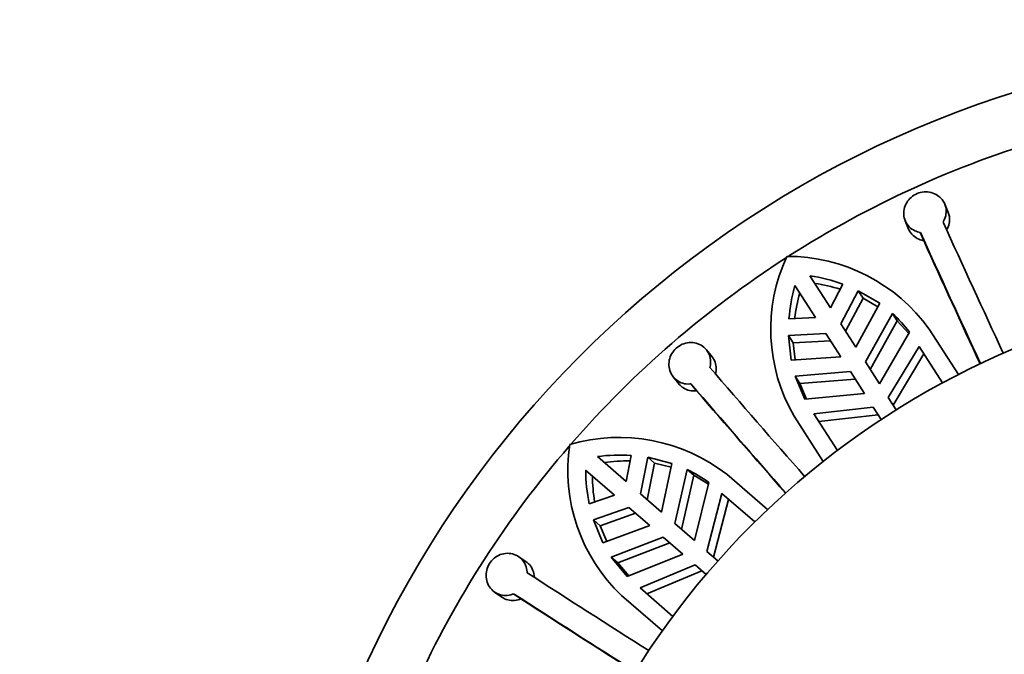
# Model space of a CAD drawing. Units: millimetres. Extents: x 0 to 1478, y 0 to 1758.
# Drawn here: x 468 to 496, y 1189 to 1207 of the extents above; entities that cross this region are included whole.
import ezdxf
from ezdxf import colors
from ezdxf.entities.mleader import LeaderData, LeaderLine
from ezdxf.math import Vec2, Vec3

# ---------------------------------------------------------------- set-up
doc = ezdxf.new("R2010")
doc.units = ezdxf.units.MM
doc.layers.add('DV1_Défaut', color=7, linetype='Continuous')
doc.layers.add('Défaut', color=7, linetype='Continuous')

# ---------------------------------------------------------------- blocks, each defined once
blk = doc.blocks.new('_DOT')
at = {"color": 0}
blk.add_line((0, 0), (-1, 0), dxfattribs=at)
at = {"color": 0, "const_width": 0.333}
blk.add_lwpolyline([(-0.1665, 0, 1), (0.1665, 0, 1)], format="xyb", close=True, dxfattribs=at)
blk = doc.blocks.new('SE')
at = {"layer": 'DV1_Défaut', "color": 7, "linetype": 'Continuous', "lineweight": 35}
for p, q in [((494.33, 1201.155), (494.235, 1201.387)), ((493.129, 1200.922), (493.224, 1200.69)), ((493.551, 1200.596), (493.646, 1200.365)), ((491.04, 1198.478), (490.461, 1199.379)), ((490.041, 1199.109), (490.62, 1198.208)), ((491.38, 1199.144), (491.04, 1198.478)), ((491.326, 1198.034), (491.811, 1198.962)), ((491.946, 1198.753), (491.46, 1197.826)), ((491.946, 1198.753), (491.811, 1198.962)), ((492.413, 1198.608), (491.811, 1198.962)), ((491.946, 1198.753), (492.359, 1198.51)), ((491.745, 1197.382), (492.413, 1198.608)), ((490.62, 1198.208), (489.873, 1198.176)), ((492.772, 1198.323), (492.013, 1196.965)), ((492.772, 1198.323), (492.906, 1198.114)), ((491.745, 1197.382), (491.326, 1198.034)), ((492.148, 1196.755), (492.906, 1198.114)), ((492.906, 1198.114), (493.227, 1197.764)), ((489.86, 1197.708), (490.905, 1197.764)), ((489.994, 1197.499), (489.86, 1197.708)), ((489.86, 1197.708), (489.932, 1197.014)), ((490.905, 1197.764), (491.325, 1197.111)), ((493.249, 1197.803), (492.405, 1196.355)), ((493.801, 1197.883), (494.617, 1196.613)), ((491.039, 1197.555), (489.994, 1197.499)), ((490.043, 1197.022), (489.994, 1197.499)), ((492.655, 1195.967), (493.515, 1197.402)), ((494.173, 1196.379), (493.515, 1197.402)), ((487.719, 1197.108), (487.562, 1197.304)), ((489.932, 1197.014), (491.325, 1197.111)), ((493.651, 1197.191), (492.792, 1195.754)), ((492.405, 1196.355), (492.013, 1196.965)), ((486.632, 1196.546), (486.789, 1196.35)), ((491.592, 1196.695), (490.042, 1196.569)), ((490.042, 1196.569), (490.317, 1195.919)), ((490.042, 1196.569), (490.176, 1196.36)), ((491.592, 1196.695), (491.985, 1196.085)), ((487.129, 1196.352), (487.285, 1196.157)), ((490.176, 1196.36), (491.727, 1196.485)), ((490.361, 1195.923), (490.176, 1196.36)), ((491.985, 1196.085), (490.317, 1195.919)), ((492.875, 1195.623), (492.655, 1195.967)), ((490.831, 1194.18), (490.015, 1195.45)), ((490.571, 1195.51), (492.234, 1195.696)), ((490.571, 1195.51), (491.228, 1194.487)), ((492.371, 1195.483), (490.706, 1195.299)), ((492.234, 1195.696), (492.455, 1195.353)), ((485.455, 1194.348), (485.317, 1193.613)), ((485.317, 1193.613), (484.507, 1194.314)), ((485.716, 1193.267), (485.92, 1194.294)), ((486.108, 1194.131), (485.903, 1193.105)), ((486.108, 1194.131), (485.92, 1194.294)), ((486.597, 1194.124), (485.92, 1194.294)), ((486.108, 1194.131), (486.573, 1194.015)), ((486.302, 1192.759), (486.597, 1194.124)), ((484.18, 1193.936), (484.989, 1193.235)), ((487.022, 1193.951), (486.676, 1192.435)), ((486.864, 1192.272), (487.209, 1193.789)), ((487.022, 1193.951), (487.209, 1193.789)), ((487.209, 1193.789), (487.615, 1193.544)), ((488.133, 1193.819), (489.274, 1192.83)), ((487.626, 1193.587), (487.224, 1191.96)), ((484.989, 1193.235), (484.282, 1192.993)), ((486.302, 1192.759), (485.716, 1193.267)), ((487.573, 1191.658), (487.994, 1193.277)), ((488.913, 1192.481), (487.994, 1193.277)), ((488.184, 1193.113), (487.764, 1191.492)), ((484.401, 1192.541), (485.388, 1192.889)), ((485.576, 1192.727), (484.589, 1192.378)), ((485.388, 1192.889), (485.974, 1192.381)), ((484.589, 1192.378), (484.401, 1192.541)), ((484.401, 1192.541), (484.665, 1191.895)), ((487.224, 1191.96), (486.676, 1192.435)), ((484.77, 1191.934), (484.589, 1192.378)), ((484.665, 1191.895), (485.974, 1192.381)), ((486.349, 1192.057), (484.897, 1191.499)), ((485.084, 1191.336), (486.537, 1191.894)), ((486.349, 1192.057), (486.897, 1191.582)), ((486.897, 1191.582), (485.344, 1190.953)), ((487.882, 1191.39), (487.573, 1191.658)), ((482.516, 1191.362), (482.31, 1191.506)), ((484.897, 1191.499), (485.344, 1190.953)), ((484.897, 1191.499), (485.084, 1191.336)), ((485.385, 1190.969), (485.084, 1191.336)), ((485.702, 1190.632), (487.246, 1191.28)), ((487.437, 1191.114), (485.892, 1190.468)), ((487.246, 1191.28), (487.554, 1191.012)), ((481.631, 1190.516), (481.837, 1190.373)), ((482.162, 1190.47), (482.367, 1190.328)), ((485.702, 1190.632), (486.621, 1189.836)), ((486.327, 1189.43), (485.186, 1190.418))]:
    blk.add_line(p, q, dxfattribs=at)
for centre, radius, start, end in [((505.099, 1176.14), 29.75, 15.5993, 167.3349), ((505.099, 1176.14), 28.25, 106.467, 122.6163), ((940.769, 1403.446), 490.373, 204.39802, 204.8707), ((932.51, 1399.661), 481.987, 204.39396, 204.87484), ((970.637, 1416.809), 523.802, 204.40709, 204.8223), ((505.099, 1176.14), 28.25, 122.8377, 139.0027), ((494.215, 1197.88), 4.852, 155.0859, 210.0532), ((489.823, 1195.028), 4.896, 35.666, 90.104), ((489.734, 1194.621), 4.814, 69.998, 81.3036), ((505.099, 1176.14), 23, 20.3544, 164.4879), ((494.672, 1197.794), 4.814, 164.151, 175.4565), ((489.878, 1194.428), 4.794, 72.6447, 81.3827), ((494.787, 1197.583), 4.794, 164.0718, 172.8099), ((490.416, 1195.685), 3.537, 36.7877, 48.2416), ((859.082, 1516.982), 490.373, 220.76166, 221.23434), ((852.232, 1511.029), 481.998, 220.75761, 221.23847), ((883.976, 1538.218), 523.803, 220.77073, 221.18593), ((488.531, 1193.933), 4.852, 171.4497, 226.4167), ((485.111, 1189.909), 4.942, 52.3023, 106.195), ((505.099, 1176.14), 28.25, 139.1892, 155.3374), ((485.15, 1189.536), 4.821, 86.3704, 97.6584), ((485.343, 1189.399), 4.794, 89.0083, 97.7464), ((488.994, 1193.98), 4.814, 180.5147, 191.8201), ((485.505, 1190.757), 3.537, 53.1512, 64.6054), ((489.163, 1193.809), 4.794, 180.4354, 189.1735), ((748.717, 1602.904), 490.373, 237.12529, 237.59798), ((743.817, 1595.255), 481.989, 237.12124, 237.60211), ((766.62, 1630.293), 523.802, 237.13437, 237.54957)]:
    blk.add_arc(centre, radius, start, end, dxfattribs=at)
for points, knots in [([(494.188, 1200.887), (494.204, 1200.913), (494.219, 1200.941), (494.231, 1200.97), (494.256, 1201.029), (494.271, 1201.093), (494.274, 1201.156), (494.278, 1201.219), (494.269, 1201.284), (494.251, 1201.344), (494.232, 1201.404), (494.201, 1201.462), (494.162, 1201.513), (494.136, 1201.546), (494.106, 1201.576), (494.073, 1201.603), (494.023, 1201.643), (493.964, 1201.676), (493.902, 1201.698), (493.84, 1201.72), (493.772, 1201.732), (493.705, 1201.732), (493.639, 1201.733), (493.571, 1201.722), (493.507, 1201.701), (493.445, 1201.68), (493.384, 1201.648), (493.332, 1201.609), (493.279, 1201.57), (493.232, 1201.521), (493.195, 1201.468), (493.157, 1201.414), (493.129, 1201.354), (493.111, 1201.292), (493.092, 1201.228), (493.085, 1201.162), (493.089, 1201.098), (493.092, 1201.033), (493.108, 1200.968), (493.134, 1200.91), (493.16, 1200.851), (493.197, 1200.797), (493.242, 1200.751), (493.287, 1200.706), (493.341, 1200.668), (493.4, 1200.641), (493.447, 1200.62), (493.498, 1200.604), (493.551, 1200.596)], [0, 0, 0, 0, 0.031928, 0.031928, 0.031928, 0.098523, 0.098523, 0.098523, 0.165504, 0.165504, 0.165504, 0.233022, 0.233022, 0.233022, 0.276882, 0.276882, 0.276882, 0.3441, 0.3441, 0.3441, 0.411371, 0.411371, 0.411371, 0.477829, 0.477829, 0.477829, 0.543276, 0.543276, 0.543276, 0.608554, 0.608554, 0.608554, 0.674649, 0.674649, 0.674649, 0.74199, 0.74199, 0.74199, 0.810174, 0.810174, 0.810174, 0.878333, 0.878333, 0.878333, 0.94582, 0.94582, 0.94582, 1, 1, 1, 1]), ([(494.33, 1201.156), (494.346, 1201.118), (494.357, 1201.078), (494.364, 1201.037), (494.374, 1200.975), (494.372, 1200.909), (494.359, 1200.845), (494.347, 1200.783), (494.322, 1200.72), (494.288, 1200.664), (494.286, 1200.661), (494.285, 1200.659), (494.283, 1200.656)], [0, 0, 0, 0, 0.239581, 0.239581, 0.239581, 0.612234, 0.612234, 0.612234, 0.982194, 0.982194, 0.982194, 1, 1, 1, 1]), ([(493.646, 1200.365), (493.63, 1200.368), (493.613, 1200.371), (493.597, 1200.375), (493.535, 1200.39), (493.475, 1200.416), (493.422, 1200.451), (493.37, 1200.485), (493.323, 1200.529), (493.286, 1200.58), (493.261, 1200.614), (493.241, 1200.651), (493.224, 1200.69)], [0, 0, 0, 0, 0.086399, 0.086399, 0.086399, 0.427181, 0.427181, 0.427181, 0.768981, 0.768981, 0.768981, 1, 1, 1, 1]), ([(487.658, 1196.81), (487.66, 1196.818), (487.662, 1196.825), (487.664, 1196.833), (487.679, 1196.896), (487.683, 1196.962), (487.677, 1197.025), (487.67, 1197.089), (487.652, 1197.151), (487.624, 1197.207), (487.606, 1197.243), (487.584, 1197.277), (487.559, 1197.307), (487.519, 1197.357), (487.468, 1197.4), (487.412, 1197.432), (487.356, 1197.465), (487.293, 1197.488), (487.228, 1197.5), (487.163, 1197.512), (487.094, 1197.512), (487.028, 1197.502), (486.962, 1197.491), (486.897, 1197.469), (486.837, 1197.437), (486.779, 1197.406), (486.725, 1197.365), (486.679, 1197.317), (486.634, 1197.269), (486.596, 1197.213), (486.568, 1197.154), (486.54, 1197.095), (486.522, 1197.03), (486.514, 1196.966), (486.507, 1196.901), (486.51, 1196.834), (486.524, 1196.771), (486.538, 1196.707), (486.564, 1196.646), (486.599, 1196.592), (486.634, 1196.537), (486.679, 1196.489), (486.73, 1196.451), (486.781, 1196.413), (486.841, 1196.385), (486.903, 1196.367), (486.964, 1196.35), (487.03, 1196.344), (487.095, 1196.348), (487.106, 1196.349), (487.118, 1196.35), (487.129, 1196.352)], [0, 0, 0, 0, 0.007943, 0.007943, 0.007943, 0.074448, 0.074448, 0.074448, 0.141278, 0.141278, 0.141278, 0.183274, 0.183274, 0.183274, 0.251291, 0.251291, 0.251291, 0.319317, 0.319317, 0.319317, 0.387159, 0.387159, 0.387159, 0.454062, 0.454062, 0.454062, 0.519817, 0.519817, 0.519817, 0.585041, 0.585041, 0.585041, 0.65076, 0.65076, 0.65076, 0.717665, 0.717665, 0.717665, 0.785644, 0.785644, 0.785644, 0.853921, 0.853921, 0.853921, 0.921697, 0.921697, 0.921697, 0.988695, 0.988695, 0.988695, 1, 1, 1, 1]), ([(487.719, 1197.108), (487.745, 1197.076), (487.767, 1197.04), (487.785, 1197.003), (487.812, 1196.945), (487.829, 1196.882), (487.834, 1196.818), (487.84, 1196.754), (487.833, 1196.687), (487.816, 1196.624), (487.816, 1196.621), (487.815, 1196.618), (487.814, 1196.616)], [0, 0, 0, 0, 0.242826, 0.242826, 0.242826, 0.614758, 0.614758, 0.614758, 0.98469, 0.98469, 0.98469, 1, 1, 1, 1]), ([(487.285, 1196.157), (487.268, 1196.155), (487.251, 1196.153), (487.234, 1196.153), (487.17, 1196.15), (487.105, 1196.158), (487.045, 1196.176), (486.985, 1196.195), (486.928, 1196.225), (486.878, 1196.263), (486.845, 1196.288), (486.815, 1196.318), (486.789, 1196.35)], [0, 0, 0, 0, 0.088727, 0.088727, 0.088727, 0.429517, 0.429517, 0.429517, 0.771334, 0.771334, 0.771334, 1, 1, 1, 1]), ([(482.541, 1191.059), (482.541, 1191.066), (482.541, 1191.073), (482.54, 1191.08), (482.537, 1191.145), (482.523, 1191.209), (482.499, 1191.268), (482.484, 1191.305), (482.466, 1191.34), (482.443, 1191.372), (482.407, 1191.425), (482.36, 1191.471), (482.308, 1191.507), (482.256, 1191.543), (482.195, 1191.57), (482.133, 1191.586), (482.07, 1191.602), (482.003, 1191.607), (481.937, 1191.6), (481.871, 1191.593), (481.805, 1191.575), (481.744, 1191.546), (481.684, 1191.518), (481.627, 1191.479), (481.579, 1191.432), (481.532, 1191.386), (481.491, 1191.331), (481.46, 1191.272), (481.43, 1191.214), (481.409, 1191.149), (481.399, 1191.085), (481.389, 1191.02), (481.389, 1190.953), (481.4, 1190.889), (481.41, 1190.824), (481.432, 1190.761), (481.463, 1190.705), (481.494, 1190.647), (481.536, 1190.595), (481.584, 1190.553), (481.633, 1190.511), (481.689, 1190.477), (481.749, 1190.454), (481.809, 1190.432), (481.874, 1190.421), (481.938, 1190.421), (482.002, 1190.422), (482.067, 1190.434), (482.129, 1190.457), (482.14, 1190.461), (482.151, 1190.465), (482.162, 1190.47)], [0, 0, 0, 0, 0.006979, 0.006979, 0.006979, 0.073479, 0.073479, 0.073479, 0.114703, 0.114703, 0.114703, 0.182502, 0.182502, 0.182502, 0.250281, 0.250281, 0.250281, 0.318335, 0.318335, 0.318335, 0.386185, 0.386185, 0.386185, 0.453104, 0.453104, 0.453104, 0.518873, 0.518873, 0.518873, 0.584096, 0.584096, 0.584096, 0.649801, 0.649801, 0.649801, 0.716686, 0.716686, 0.716686, 0.784653, 0.784653, 0.784653, 0.852932, 0.852932, 0.852932, 0.920717, 0.920717, 0.920717, 0.987725, 0.987725, 0.987725, 1, 1, 1, 1]), ([(482.516, 1191.362), (482.547, 1191.34), (482.577, 1191.315), (482.603, 1191.287), (482.645, 1191.24), (482.68, 1191.185), (482.704, 1191.126), (482.728, 1191.067), (482.743, 1191.002), (482.745, 1190.936), (482.746, 1190.93), (482.746, 1190.923), (482.746, 1190.917)], [0, 0, 0, 0, 0.223633, 0.223633, 0.223633, 0.593608, 0.593608, 0.593608, 0.963713, 0.963713, 0.963713, 1, 1, 1, 1]), ([(482.367, 1190.328), (482.355, 1190.322), (482.343, 1190.317), (482.33, 1190.313), (482.27, 1190.291), (482.205, 1190.279), (482.142, 1190.278), (482.079, 1190.278), (482.016, 1190.289), (481.957, 1190.31), (481.915, 1190.326), (481.874, 1190.347), (481.837, 1190.373)], [0, 0, 0, 0, 0.069268, 0.069268, 0.069268, 0.410003, 0.410003, 0.410003, 0.751686, 0.751686, 0.751686, 1, 1, 1, 1])]:
    blk.add_open_spline(points, degree=3, knots=knots, dxfattribs=at)

msp = doc.modelspace()

# ---------------------------------------------------------------- block references
at = {"layer": 'Défaut'}
msp.add_blockref('SE', (0, 0), dxfattribs=at)

# ---------------------------------------------------------------- leaders
at = {"layer": 'Défaut', "color": 7, "linetype": 'Continuous', "lineweight": 18}
ml = msp.add_multileader_mtext('Standard', dxfattribs=at)
ml.set_content('{\\pxsm0.9;\\fSolid Edge ISO|b1||i0||c0|p34;\\W1.;14/05/2019\\P}', color=256)
ml.set_leader_properties()
ml.set_arrow_properties(name='DOT')
ml.build(insert=Vec2(0, 0))
ml.multileader.update_dxf_attribs({"leader_type": 0, "dogleg_length": 0, "arrow_head_size": 12})
ctx = ml.context
ctx.base_point, ctx.char_height, ctx.arrow_head_size, ctx.landing_gap_size = Vec3(1390.407, 1750.708), 12, 12, 4.2
notes = []
notes.append((ctx, [(0, (0, 0, 0), (0, 0), (1, 0), 1, [])]))
ctx.mtext.insert = Vec3(1392.407, 1756.828)
for ctx, leaders in notes:
    for number, flags, end, landing, length, lines in leaders:
        leader = LeaderData()
        leader.index, (leader.has_last_leader_line, leader.has_dogleg_vector, leader.attachment_direction) = number, flags
        leader.last_leader_point, leader.dogleg_vector, leader.dogleg_length = Vec3(end), Vec3(landing), length
        for number, points, colour, breaks in lines:
            line = LeaderLine()
            line.index, line.vertices, line.color, line.breaks = number, Vec3.list(points), colors.encode_raw_color(colour), breaks
            leader.lines.append(line)
        ctx.leaders.append(leader)

doc.saveas('drawing.dxf')
